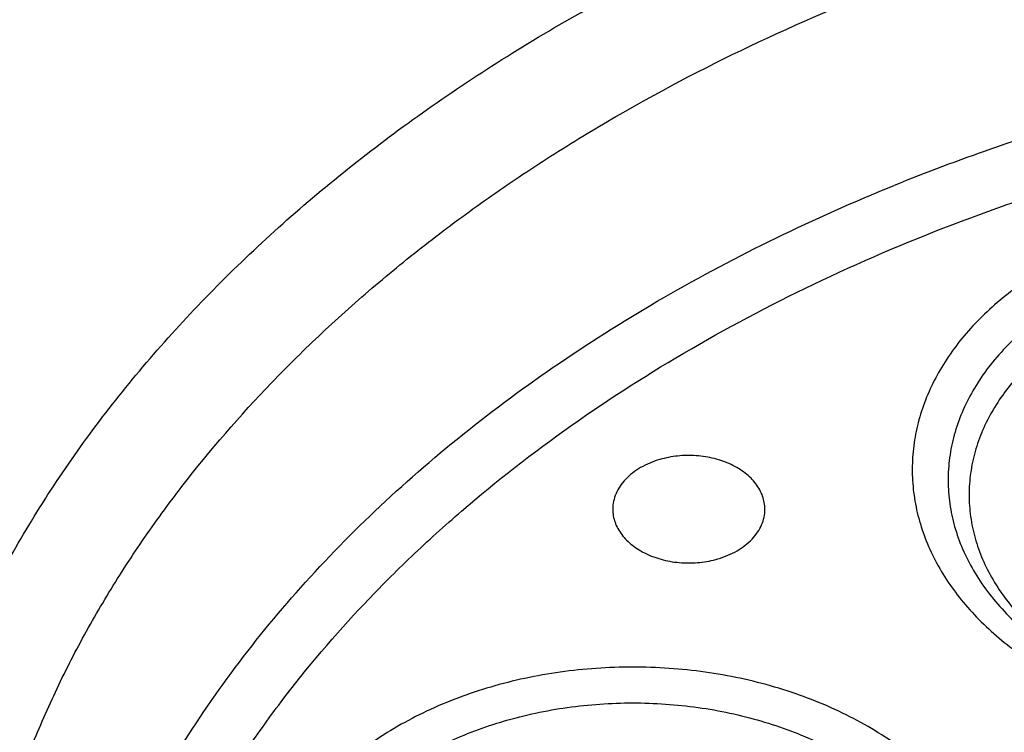
# Model space of a CAD drawing. Units: inches. Extents: x 7.7 to 14.2, y -1.6 to 20.1.
# Drawn here: x 10.3 to 10.7, y 15.1 to 15.3 of the extents above; entities that cross this region are included whole.
import ezdxf

# ---------------------------------------------------------------- set-up
doc = ezdxf.new("R2010")
doc.units = ezdxf.units.IN
doc.header["$LTSCALE"] = 1.21
doc.header["$MEASUREMENT"] = 0
doc.layers.get('0').update_dxf_attribs({"linetype": 'CONTINUOUS'})

msp = doc.modelspace()

# ---------------------------------------------------------------- linework, layer by layer
at = {"color": 9, "linetype": 'Continuous'}
msp.add_arc((10.9075370388, 14.528427388), 0.7968074156999999, 106.2651815187, 112.0722353254, dxfattribs=at)
for points, knots in [([(8.9376923427, 15.1381422546), (8.9376923427, 15.1535703078), (8.938407352, 15.1844476668), (8.9416225372, 15.2307017419), (8.9469775769, 15.2768570879), (8.9544662737, 15.322862718), (8.964080564400001, 15.3686694519), (8.975810061699999, 15.4142278773), (8.9896416629, 15.4594891473), (9.005560773400001, 15.504404467), (9.0235495727, 15.5489258956), (9.0435889381, 15.5930052767), (9.065657227, 15.6365963171), (9.0979149315, 15.6942905906), (9.1432958187, 15.764984581), (9.2051470723, 15.846663357), (9.2744068507, 15.9252882542), (9.3507727913, 16.0005228352), (9.4339162599, 16.0720507842), (9.5234799971, 16.1395699781), (9.619080395, 16.2027955127), (9.7203086382, 16.2614602829), (9.826732331799999, 16.3153162401), (9.937897169500001, 16.3641354224), (10.053328759, 16.4077109769), (10.1725345516, 16.4458581224), (10.2950059057, 16.4784149618), (10.4202202249, 16.505243224), (10.5476431705, 16.5262288991), (10.6767309364, 16.5412827617), (10.806932572, 16.5503407808), (10.9376923429, 16.5533644128), (11.0684521128, 16.5503407815), (11.1986537513, 16.5412827592), (11.3277415077, 16.5262289075), (11.4551644875, 16.5052431978), (11.5803786724, 16.4784150414), (11.7028506013, 16.4458578697), (11.8220537675, 16.407711905), (11.8996127285, 16.3784330634), (11.9376923427, 16.362887126)], [0, 0, 0, 0, 0.0124254686, 0.0248642204, 0.0373294429, 0.0498341213, 0.0623909559, 0.0750122652, 0.0877099038, 0.1004951995, 0.1133788621, 0.1263709621, 0.1394808405, 0.1527171104, 0.179594068, 0.2070603752, 0.2351559085, 0.2639075246, 0.2933294413, 0.3234238442, 0.3541816457, 0.3855833377, 0.4175998966, 0.4501937073, 0.4833194897, 0.5169252127, 0.5509529957, 0.5853399882, 0.6200192311, 0.6549204998, 0.6899711335, 0.7250968536, 0.7602225736, 0.7952732076000001, 0.8301744754000001, 0.8648537223, 0.8992406982, 0.9332685395, 0.966874108, 1, 1, 1, 1]), ([(9.9755989045, 13.903332233), (9.9217721004, 13.9253069337), (9.8427996447, 13.9612097087), (9.7415703574, 14.0151711046), (9.6690307599, 14.0579405948), (9.5995411868, 14.1031780917), (9.5119352341, 14.1660949791), (9.4302106634, 14.2339758113), (9.3553269076, 14.3065418721), (9.303441680399999, 14.3623824099), (9.255490803899999, 14.4199607001), (9.2115886847, 14.4791408196), (9.171842854600001, 14.5397806109), (9.1363504026, 14.6017347866), (9.1051985151, 14.6648544322), (9.0784640505, 14.728987527), (9.0562133227, 14.793979183), (9.038501817, 14.8596719915), (9.0253739266, 14.9259063925), (9.0168627223, 14.9925211001), (9.012989664900001, 15.059353567), (9.013764520499999, 15.1262405224), (9.0191853174, 15.1930185145), (9.0292383544, 15.259524461), (9.0438982936, 15.3255961857), (9.063128332, 15.3910729164), (9.0868803704, 15.4557957543), (9.115095244900001, 15.5196080949), (9.1477030798, 15.5823559839), (9.1846234871, 15.6438883872), (9.2257660678, 15.7040576892), (9.2710298048, 15.7627191771), (9.3203066515, 15.8197343247), (9.3917995735, 15.8940014211), (9.4703521901, 15.9637456084), (9.5549935288, 16.0286496706), (9.6223563495, 16.0754722665), (9.6928795233, 16.1198972462), (9.7663966877, 16.1618213382), (9.8427300569, 16.2011434648), (9.9216962643, 16.2377697384), (10.0031054938, 16.2716124462), (10.0867615357, 16.3025903908), (10.1724651596, 16.3306298776), (10.2896569804, 16.3641411599), (10.409595993, 16.3913222288), (10.5315501486, 16.4121616511), (10.6554409719, 16.4288331663), (10.7805612917, 16.4389865525), (10.9062156279, 16.4426208595), (11.0320211841, 16.441893531), (11.1575431793, 16.4346334287), (11.282088521, 16.420841083), (11.4049882137, 16.4028257458), (11.5261155632, 16.3784283482), (11.6447509324, 16.3476558023), (11.7600687756, 16.3131187851), (11.8446363722, 16.2824848934), (11.899785781, 16.2599702416)], [0, 0, 0, 0, 0.0335615907, 0.05000410509999999, 0.066205049, 0.0821560971, 0.09785126710000001, 0.1284518469, 0.1433660279, 0.1580237828, 0.172431525, 0.1865984766, 0.2005367144, 0.2142611749, 0.2277896098, 0.2411424793, 0.2543427811, 0.2674158099, 0.2803888461, 0.2932907764, 0.3061516561, 0.3190022251, 0.331873396, 0.3447957361, 0.3577989633, 0.3709114759, 0.3841599319, 0.3975688906, 0.411160526, 0.4249544099, 0.4389673643, 0.4532133772999999, 0.4677035732, 0.4824462299, 0.512698709, 0.5282210132999999, 0.5440020131000001, 0.5600371312, 0.5763196118, 0.5928406719, 0.6095896547999999, 0.6265541819, 0.6437203032, 0.6610726454, 0.6785945582999999, 0.7140690914, 0.7319891986, 0.7500023645, 0.7862182595999999, 0.8043835012999999, 0.822556038, 0.8588300587000001, 0.8768936773, 0.8948781223000001, 0.9305213683, 0.9481465511, 0.9656137511, 1, 1, 1, 1]), ([(9.6722182937, 14.9312532246), (9.6703022709, 14.9466799945), (9.6675925735, 14.9776562539), (9.666941577200001, 15.0242829157), (9.6697116122, 15.0708726877), (9.6758952456, 15.1172953222), (9.685474881000001, 15.163425264), (9.698423607899999, 15.2091369619), (9.7147051817, 15.2543066569), (9.7342741768, 15.2988124228), (9.7570763815, 15.3425345543), (9.7830489924, 15.3853557728), (9.8121210227, 15.4271616291), (9.8442128866, 15.4678401343), (9.879239008999999, 15.507284287), (9.9301758543, 15.5585438507), (9.9862331845, 15.6064105797), (10.0466637799, 15.6506571517), (10.1113455838, 15.6933534511), (10.1800712064, 15.732020383), (10.2521690888, 15.766571033), (10.327727963, 15.7988754831), (10.4061944601, 15.8267269943), (10.4869662089, 15.8500995173), (10.5700967482, 15.8706710618), (10.6549676955, 15.8865354479), (10.7410230539, 15.8976877515), (10.8281251199, 15.9057074384), (10.8938509232, 15.9081112662), (10.9376923427, 15.9081112662)], [0, 0, 0, 0, 0.0259922372, 0.05193648269999999, 0.07790228240000001, 0.1039587782, 0.1301734296, 0.1566108087, 0.1833315182, 0.2103912645, 0.2378401261, 0.2657220061, 0.2940742653, 0.3229275192, 0.3523055721, 0.3822254945, 0.4437057264, 0.4752892836, 0.5074199747, 0.5732490738, 0.6069241597, 0.641066406, 0.7106123324, 0.7459593848, 0.7816321843999999, 0.8537712996, 0.8901606268000001, 0.926695752, 1, 1, 1, 1]), ([(9.6739347247, 14.9174337642), (9.672021299299999, 14.9328396106), (9.669315274199999, 14.9637738564), (9.6686651568, 15.010337278), (9.6714314308, 15.05686386), (9.6776066735, 15.1032235313), (9.6871733123, 15.149290907), (9.7001044732, 15.1949406062), (9.7163639609, 15.2400490377), (9.7359064112, 15.2844944407), (9.7586776862, 15.3281572723), (9.7846150673, 15.3709204129), (9.813647664400001, 15.4126695684), (9.8456959995, 15.4532929019), (9.8806746134, 15.4926835571), (9.9315423699, 15.5438735984), (9.9875236667, 15.5916754067), (10.0478722976, 15.635861968), (10.1124663712, 15.6785003593), (10.1810987791, 15.7171148482), (10.2530988733, 15.751618638), (10.3285552653, 15.7838792744), (10.4069153369, 15.8116930114), (10.4875775338, 15.8350338349), (10.5705953219, 15.8555774788), (10.6553511577, 15.8714203485), (10.7412897984, 15.8825575266), (10.828273727, 15.8905663366), (10.8939103857, 15.8929669041), (10.9376923427, 15.8929669041)], [0, 0, 0, 0, 0.0259922375, 0.0519364832, 0.0779022829, 0.1039587788, 0.1301734302, 0.1566108092, 0.1833315185, 0.2103912647, 0.2378401261, 0.2657220058, 0.2940742648, 0.3229275185, 0.3523055712, 0.3822254934000001, 0.4437057249, 0.475289282, 0.507419973, 0.5732490720000001, 0.6069241579, 0.6410664043, 0.7106123308, 0.7459593833, 0.7816321831, 0.8537712987, 0.8901606261, 0.9266957516, 1, 1, 1, 1]), ([(10.2946884461, 14.738342332), (10.2906590711, 14.745633621), (10.2830864409, 14.7603648282), (10.2731862281, 14.7829844054), (10.2648468197, 14.8059201279), (10.2580892096, 14.8291169917), (10.25292979, 14.8525204138), (10.2493809291, 14.8760747871), (10.2474516024, 14.8997242292), (10.2471465201, 14.9234124423), (10.2484661991, 14.9470830534), (10.2514077212, 14.970679714), (10.2559636904, 14.99414633), (10.2621228172, 15.0174272729), (10.2698703976, 15.04046735), (10.2791873476, 15.0632122295), (10.290051192, 15.0856084598), (10.302435855, 15.1076031073), (10.3163121735, 15.1291456258), (10.3369237764, 15.1574263874), (10.3602720256, 15.1843667354), (10.3860152487, 15.2097962942), (10.4067860766, 15.2283458568), (10.4288003681, 15.2461600815), (10.4520075396, 15.2631985833), (10.4763532785, 15.2794216044), (10.5104993395, 15.3000619324), (10.5557409582, 15.3235646236), (10.6131873414, 15.3477422307), (10.6531092351, 15.3610371964), (10.6735051057, 15.3670110341)], [0, 0, 0, 0, 0.0293871, 0.0583867833, 0.0870461628, 0.1154172411, 0.1435563646, 0.1715235125, 0.1993813715, 0.2271944017, 0.2550278034, 0.2829464457, 0.311013796, 0.3392909463, 0.3678357234, 0.3967018261, 0.4259382497, 0.4555887784000001, 0.4856915149, 0.5162787865, 0.5789836906, 0.6111590261, 0.6438890477, 0.6771770087000001, 0.7110209931999999, 0.7454140387, 0.7803443995999999, 0.8517336726000001, 0.9250286245, 1, 1, 1, 1]), ([(11.1839413037, 14.4313535296), (11.1741731459, 14.4284868304), (11.1544416348, 14.4231045609), (11.1143293343, 14.4137434569), (11.0631331153, 14.4047062275), (11.0007163887, 14.3981764758), (10.9482030163, 14.3963523005), (10.906125562, 14.3970833586), (10.8641996955, 14.3992687415), (10.812250931, 14.4047047316), (10.751033446, 14.4155208073), (10.7012763759, 14.4280768264), (10.6626089921, 14.4401897558), (10.6252189011, 14.4534879115), (10.5890597927, 14.4687711187), (10.5544002941, 14.486019445), (10.5214491718, 14.5041882332), (10.4901807509, 14.5241662442), (10.4608938629, 14.5459002979), (10.4336065171, 14.5682480137), (10.4024107558, 14.5978862196), (10.3749880637, 14.6301133488), (10.35586965, 14.6569452958), (10.3430487169, 14.677376713), (10.3316600148, 14.6982304619), (10.3217314143, 14.7194571448), (10.3132890629, 14.7410060314), (10.3063528026, 14.7628245032), (10.3009381907, 14.7848593155), (10.2970615546, 14.8070576406), (10.2947326516, 14.8293650984), (10.2939551569, 14.8517270735), (10.2947319109, 14.8740891113), (10.2970617373, 14.8963965185), (10.3009390875, 14.9185946805), (10.3063525654, 14.9406297171), (10.3132883581, 14.9624483827), (10.3217319397, 14.9839968334), (10.3316606162, 15.0052234486), (10.343048192, 15.0260777063), (10.3558695479, 15.0465091905), (10.374988377, 15.0733394191), (10.3967421361, 15.0989058381), (10.4208007022, 15.1230398604), (10.446951078, 15.1467123768), (10.4826868956, 15.1745031494), (10.5295583948, 15.2044415729), (10.5803263555, 15.2309899766), (10.6252152018, 15.2499714147), (10.662603736, 15.2632731943), (10.6817619352, 15.2692701396), (10.6914433818, 15.2721000717)], [0, 0, 0, 0, 0.0175736067, 0.0352960403, 0.0710927519, 0.1072336671, 0.1435485498, 0.1617196908, 0.1798689815, 0.2160096378, 0.2518061294, 0.2870968905, 0.304508612, 0.3217396484, 0.355590379, 0.3721896367, 0.3885537227, 0.4205322002, 0.4361419925, 0.4514914273, 0.4813986939, 0.5102894582999999, 0.5243794432, 0.5382453734, 0.5519032046, 0.5653715399, 0.5786715847999999, 0.5918272811999999, 0.6048646585, 0.6178114423, 0.6306970346999999, 0.6435517839, 0.6564065192, 0.6692921248, 0.6822389409999999, 0.6952762701999999, 0.7084319311, 0.7217320566, 0.7352004103, 0.7488581416, 0.7627240845000001, 0.7768141945999999, 0.8057048454000001, 0.8205337631, 0.8356219979, 0.8665721825, 0.898551353, 0.9315070366, 0.965356049, 0.9825878853, 1, 1, 1, 1]), ([(10.2983077858, 14.7396386878), (10.2959760337, 14.7457869236), (10.2916620749, 14.7581605764), (10.2862484217, 14.7769787605), (10.2819301584, 14.7959396609), (10.2787152249, 14.8150105465), (10.2766088103, 14.8341592561), (10.2756150235, 14.8533533165), (10.2757350523, 14.8725601562), (10.276969303, 14.8917471716), (10.2793149712, 14.9108818654), (10.2827686482, 14.9299317068), (10.2873237304, 14.9488645946), (10.2929728297, 14.9676482399), (10.2997060628, 14.9862515904), (10.3101697083, 15.0109058274), (10.3259691673, 15.0411547197), (10.3489278359, 15.0760066043), (10.3758349728, 15.1093947588), (10.4065041558, 15.1410959881), (10.4407270055, 15.1709030042), (10.4782722095, 15.1986198685), (10.5188882652, 15.2240649425), (10.5623004901, 15.2470695918), (10.592595702, 15.2605370941), (10.6081165433, 15.2668374532)], [0, 0, 0, 0, 0.0289878152, 0.0577342898, 0.08628047189999999, 0.1146696019, 0.142946746, 0.1711582194, 0.1993511368, 0.2275728134, 0.2558702225, 0.2842894853, 0.3128752691, 0.34167043, 0.3707154254, 0.4000481107, 0.4596924564, 0.5208633368, 0.5837425882, 0.6484537515, 0.7150631387999999, 0.7835827842, 0.8539745461, 0.9261551472, 1, 1, 1, 1]), ([(10.6673131631, 15.2349109424), (10.6609397574, 15.2311779752), (10.6519107263, 15.2249205548), (10.6413163254, 15.2152346053), (10.6344101591, 15.2076081387), (10.6284855756, 15.1995736743), (10.6235899705, 15.1911925333), (10.6197645795, 15.1825304116), (10.6170422347, 15.1736559218), (10.6154470439, 15.1646406064), (10.6149934752, 15.1555582006), (10.6156857214, 15.146483623), (10.6175173924, 15.1374916441), (10.6204719587, 15.1286556117), (10.6245234298, 15.1200464968), (10.6296371725, 15.1117323179), (10.6357706167, 15.1037778976), (10.6428737875, 15.0962446086), (10.6508894944, 15.0891904159), (10.659754807, 15.0826689969), (10.6727762876, 15.0746515778), (10.6870540635, 15.0680348105), (10.7022213214, 15.06285003), (10.7182540818, 15.0585615265), (10.7390790771, 15.0551549117), (10.7602930489, 15.0543893069), (10.7772690275, 15.0553708955), (10.7898620802, 15.0569028236), (10.8022130295, 15.059216082), (10.8102873793, 15.0612816944), (10.8142554286, 15.0624467938)], [0, 0, 0, 0, 0.0635443552, 0.0939228167, 0.1233633655, 0.1519132786, 0.179653694, 0.206699566, 0.2331974809, 0.2593209262, 0.2852628737, 0.3112260879, 0.3374121732, 0.3640107844, 0.3911903432, 0.4190911531, 0.4478212142, 0.4774544986, 0.5080312931000001, 0.5395599507, 0.5720194624, 0.6394721683, 0.6743508265000001, 0.7098451887, 0.7821516623999999, 0.8553605253000001, 0.8919645420000001, 0.9283625724, 0.9644210726000001, 1, 1, 1, 1]), ([(10.7125052785, 15.2263022048), (10.7052976084, 15.2241911271), (10.6948181955, 15.220273629), (10.6818361914, 15.2134850128), (10.6729564094, 15.2078121048), (10.6661861744, 15.2025476006), (10.661232176, 15.1980627201), (10.6566739268, 15.1934905361), (10.6515662066, 15.1874878565), (10.6464181042, 15.1798225408), (10.6423552379, 15.1718283505), (10.6394207663, 15.1635825032), (10.6376466603, 15.1551658442), (10.6370529912, 15.1466627914), (10.6376466167, 15.1381597321), (10.6394207343, 15.1297430686), (10.6423552405, 15.1214972266), (10.6464181404, 15.1135030483), (10.6515662608, 15.1058377471), (10.6566739577, 15.0998350574), (10.6612321959, 15.0952628683), (10.6661861451, 15.0907779599), (10.6729565536, 15.0855134211), (10.6818356353, 15.0798407607), (10.6914541921, 15.0748112999), (10.7017196931, 15.0704726319), (10.7125339711, 15.0668654837), (10.7237946086, 15.0640237524), (10.7393128791, 15.0612819936), (10.7551972354, 15.0601862876), (10.7710966293, 15.0607375394), (10.7867678889, 15.0623768189), (10.7983267144, 15.0648319825), (10.8058088834, 15.067023428)], [0, 0, 0, 0, 0.0684569706, 0.1014222615, 0.1334111047, 0.164370953, 0.1794638596, 0.1942975502, 0.2231972169, 0.2511498926, 0.2782712343, 0.3047210863, 0.3306983195, 0.3564312739, 0.3821642319, 0.4081414805, 0.4345913561, 0.4617127161, 0.4896653932, 0.5185650311, 0.5333987081, 0.5484915749, 0.5794515158, 0.6114400747, 0.6444063012, 0.6782676576000001, 0.7129148562000001, 0.7482166109999999, 0.7840242674, 0.8564583473, 0.8927849368, 0.9289359737999999, 1, 1, 1, 1]), ([(10.8384819218, 13.8318197692), (10.7800282249, 13.8341553001), (10.6925769237, 13.8407492206), (10.5769719989, 13.8557501599), (10.4631541929, 13.8747227482), (10.3512160444, 13.8997284149), (10.2418654827, 13.9307563145), (10.1619223152, 13.9567937999), (10.0839205005, 13.9856259987), (10.0080532469, 14.0171816022), (9.9345107197, 14.051381897), (9.863476778099999, 14.0881417311), (9.7951288977, 14.1273698727), (9.7296389572, 14.1689679281), (9.6671675816, 14.2128353889), (9.5888120863, 14.2736557186), (9.5162796291, 14.3390521308), (9.4505138136, 14.4087081637), (9.4053342608, 14.4621728431), (9.3639922871, 14.5171745643), (9.326590627, 14.5735782622), (9.2932249689, 14.6312428279), (9.2639804653, 14.6900243278), (9.2389323173, 14.7497755153), (9.2181451943, 14.8103463087), (9.2016730357, 14.871584064), (9.1895588289, 14.9333341065), (9.181834294, 14.9954396822), (9.1785199107, 15.0577441667), (9.1796239183, 15.1200851746), (9.1832984618, 15.161501602), (9.1858607558, 15.1821317313)], [0, 0, 0, 0, 0.07359548469999999, 0.1102065826, 0.1466305854, 0.2187326504, 0.2543418184, 0.2896013122, 0.3244758731, 0.3589329807, 0.3929431797, 0.4264804032, 0.4595223057, 0.4920506037, 0.5240514061, 0.5555155403, 0.616802403, 0.6466533447, 0.6759841736, 0.7048135984999999, 0.733166471, 0.7610738043999999, 0.7885726837, 0.8157060448000001, 0.842522313, 0.8690748770000001, 0.8954214026, 0.9216229987000001, 0.9477432512999999, 0.9738471575, 1, 1, 1, 1]), ([(10.4991395565, 13.8748932477), (10.4497258195, 13.8838946746), (10.3521495955, 13.9048893723), (10.2093801646, 13.9455469182), (10.0721596027, 13.9948754779), (9.941541878099999, 14.0525012759), (9.8185211546, 14.1179913671), (9.7040372992, 14.1908529228), (9.5989646007, 14.2705426696), (9.5041153491, 14.3564568672), (9.4336581559, 14.4333051795), (9.3832678181, 14.4972389297), (9.3487380238, 14.5459521756), (9.3172577741, 14.5956918878), (9.2888871207, 14.6463639257), (9.2636816617, 14.6978709366), (9.241690804, 14.7501142094), (9.2229577105, 14.8029932324), (9.207519203099999, 14.8564060989), (9.1954058613, 14.9102496886), (9.1866418979, 14.9644199232), (9.1812445842, 15.0188116181), (9.1792247173, 15.0733199875), (9.1805860636, 15.1278365588), (9.1837422047, 15.1640684023), (9.1858763259, 15.182129316)], [0, 0, 0, 0, 0.0739814248, 0.1468927892, 0.218498381, 0.2885906057, 0.3569960917, 0.4235820815, 0.4882627458, 0.5510055792, 0.6118371076, 0.6415711552000001, 0.6708669262, 0.6997462161, 0.7282350559999999, 0.7563636049, 0.7841659987, 0.8116801441, 0.8389473983, 0.8660121589, 0.8929213914, 0.9197240883, 0.9464706478, 0.9732122145000001, 1, 1, 1, 1]), ([(10.639689274, 14.9390098787), (10.6414687556, 14.9420401957), (10.6446192732, 14.9482496262), (10.6480853217, 14.9579865996), (10.6501809881, 14.9679275848), (10.6508818851, 14.9779701017), (10.6501808992, 14.988012798), (10.648085574, 14.9979533972), (10.6446198201, 15.0076922705), (10.6398213256, 15.0171339056), (10.6337410941, 15.026187119), (10.6277085798, 15.0332766747), (10.6223250086, 15.0386767196), (10.616474079, 15.0439736766), (10.6084778228, 15.0501914356), (10.5979910477, 15.0568912389), (10.5866310865, 15.0628313048), (10.5745062847, 15.0679557558), (10.5573371433, 15.0736824752), (10.5392804718, 15.0775168453), (10.5207716773, 15.0794534607), (10.5066694789, 15.0799422418), (10.4925684872, 15.0794535388), (10.4786020233, 15.0779921802), (10.4649038536, 15.0755719021), (10.4516054037, 15.0722159511), (10.438831537, 15.0679549842), (10.4228992223, 15.0612216124), (10.4082297448, 15.0528101576), (10.3953481646, 15.04279392), (10.3868988905, 15.0347668466), (10.3796004336, 15.02618769), (10.3754776072, 15.0200579829), (10.3736503359, 15.0169308796)], [0, 0, 0, 0, 0.0271200309, 0.05356947889999999, 0.0795457182, 0.1052782749, 0.1310106119, 0.1569872862, 0.1834364954, 0.2105571912, 0.2385092232, 0.2674082266, 0.2822415724, 0.2973341085, 0.3282933326, 0.3602811428, 0.393246617, 0.4271072204, 0.4617536504, 0.5328147210999999, 0.5689658823, 0.6052913303999999, 0.6416167897999999, 0.6777679776000001, 0.7135748233, 0.7488757597, 0.7835221275, 0.8173826532999999, 0.8822745348000001, 0.9132340342, 0.9431493509000001, 0.9720490584999999, 1, 1, 1, 1]), ([(10.3865095082, 15.0090871935), (10.3881632168, 15.0119102507), (10.3918834825, 15.017449758), (10.3984775736, 15.0251991753), (10.4061100565, 15.0324500821), (10.4177463001, 15.0414982316), (10.4309973979, 15.0490962872), (10.4453902061, 15.0551789964), (10.4609011446, 15.0603528485), (10.4772111714, 15.0638161762), (10.4939316993, 15.0655656318), (10.5108943277, 15.0661535492), (10.5278412115, 15.0649846181), (10.5443974252, 15.062059481), (10.5564112594, 15.05902771), (10.5679488586, 15.055179305), (10.5789010002, 15.0505504032), (10.5891627754, 15.0451846016), (10.598636089, 15.0391321934), (10.6072300444, 15.0324497276), (10.6148617137, 15.0251994728), (10.6214566531, 15.0174489662), (10.6269493896, 15.0092706824), (10.631283952, 15.0007418655), (10.6344147067, 14.9919444584), (10.6363074152, 14.9829648502), (10.6369407901, 14.9738930295), (10.6363074015, 14.964821364), (10.6344146599, 14.9558413868), (10.6312843045, 14.9470450091), (10.6284346259, 14.9414380155), (10.6268301017, 14.9386989213)], [0, 0, 0, 0, 0.0279528832, 0.0568544163, 0.08677153859999999, 0.1177325496, 0.1826277812, 0.2164901308, 0.2511383688, 0.3222031687, 0.3583562135, 0.3946835419, 0.4671198008, 0.5029285068, 0.5382313212, 0.572879559, 0.6067419122, 0.6397090811, 0.6716985374, 0.7026593622, 0.7325769879, 0.7614775154000001, 0.7894310451000001, 0.8165532042, 0.8430038353, 0.8689818375, 0.8947154815999999, 0.9204493589, 0.9464268512999999, 0.9728784877, 1, 1, 1, 1])]:
    msp.add_open_spline(points, degree=3, knots=knots, dxfattribs=at)
at = {"color": 7, "linetype": 'Continuous'}
for points, knots in [([(9.061178352999999, 15.1496156314), (9.0622266376, 15.1637403913), (9.0649638625, 15.1919842632), (9.070973026699999, 15.2341898998), (9.0788843738, 15.2762385076), (9.0886889941, 15.3180860702), (9.1003772913, 15.3596899942), (9.1139367365, 15.4010078255), (9.1293536035, 15.4419973419), (9.1466118552, 15.4826167726), (9.1656936959, 15.5228247994), (9.1865795646, 15.5625802399), (9.209248121, 15.6018433658), (9.241985830399999, 15.6537490223), (9.2873370142, 15.7172125484), (9.3377606865, 15.7778246293), (9.3812660039, 15.8248756127), (9.4273854554, 15.8714401264), (9.4889694443, 15.9276239632), (9.5683332921, 15.9912024459), (9.6532565364, 16.0510673171), (9.7433914767, 16.1069758866), (9.8383725205, 16.1587040328), (9.9378139069, 16.2060434499), (10.0413121555, 16.2488035339), (10.1484473714, 16.2868119021), (10.2587849338, 16.3199152176), (10.3718772415, 16.3479798338), (10.4872654739, 16.3708923685), (10.6044814804, 16.3885602161), (10.7230496416, 16.4009119289), (10.8424888335, 16.4078975489), (10.962314359, 16.4094888254), (11.0820399933, 16.4056793174), (11.2011797423, 16.3964844765), (11.319250692, 16.3819413431), (11.4357717008, 16.3621093291), (11.5502775377, 16.3370663571), (11.6986368773, 16.2971354761), (11.8070174435, 16.2593555029), (11.8772404983, 16.2306870608)], [0, 0, 0, 0, 0.0123878312, 0.0248086324, 0.0372745482, 0.0497973954, 0.0623886131, 0.075059167, 0.08781951240000001, 0.1006795157, 0.1136484167, 0.1267347876, 0.1399464944, 0.1532906989, 0.1803966688, 0.2080999574, 0.2221876025, 0.2364348756, 0.2654113668, 0.2950405707, 0.3253187089, 0.3562320289, 0.3877575756, 0.4198640249, 0.4525125259, 0.4856575104999999, 0.519247537, 0.5532260596, 0.5875322507, 0.6221017283, 0.6568673501, 0.691759922, 0.72670895, 0.7616433706, 0.796492257, 0.8311855712999999, 0.8656548706, 0.8998340372, 0.9336601405, 1, 1, 1, 1]), ([(12.7998970078, 15.0858049467), (12.799897023, 15.1073549922), (12.7983967898, 15.1505217519), (12.7916542643, 15.2150758834), (12.7804356175, 15.2793175257), (12.7647690671, 15.3430860121), (12.7446939575, 15.4062274224), (12.7202604622, 15.4685883852), (12.6915293107, 15.5300182395), (12.6585715184, 15.5903688756), (12.6214681344, 15.6494951806), (12.5803100242, 15.7072552237), (12.5351975014, 15.7635107728), (12.4862407818, 15.8181268183), (12.433556586, 15.8709744305), (12.3578843876, 15.939479635), (12.2758073968, 16.0033019772), (12.1882420054, 16.0622055466), (12.1190037889, 16.10440564), (12.0469275815, 16.1441499285), (11.9721835465, 16.1813457133), (11.8949521681, 16.2159033085), (11.8154193928, 16.2477399913), (11.7337746912, 16.2767800651), (11.6218755792, 16.3118305463), (11.507074539, 16.3408019878), (11.3900889909, 16.3636797148), (11.270949728, 16.3825856128), (11.120072572, 16.3983726458), (10.937692341, 16.4046925418), (10.7553121101, 16.3983726457), (10.6044349538, 16.3825856123), (10.4852956915, 16.3636797144), (10.3683101436, 16.3408019871), (10.2535091041, 16.3118305458), (10.1416099921, 16.2767800643), (10.0599652909, 16.2477399907), (9.9804325159, 16.2159033079), (9.9032011376, 16.1813457127), (9.8284571029, 16.1441499279), (9.756380895700001, 16.1044056395), (9.6871426795, 16.0622055462), (9.5995772884, 16.0033019771), (9.5175002977, 15.9394796349), (9.4418280995, 15.8709744305), (9.3891439036, 15.8181268183), (9.3401871842, 15.7635107728), (9.2950746613, 15.7072552238), (9.2539165512, 15.6494951807), (9.2168131671, 15.5903688757), (9.1838553748, 15.5300182396), (9.1551242233, 15.4685883852), (9.130690728, 15.4062274223), (9.1106156183, 15.3430860119), (9.0949490679, 15.2793175255), (9.0837304212, 15.2150758832), (9.0769878957, 15.1505217518), (9.0754876625, 15.1073549922), (9.0754876777, 15.0858049467)], [0, 0, 0, 0, 0.0128539694, 0.0257387922, 0.0386848113, 0.0517213511, 0.0648762733, 0.0781755744, 0.0916430444, 0.1053000115, 0.1191651491, 0.1332543362, 0.147580607, 0.1621541321, 0.1769822505, 0.1920695459, 0.2230179423, 0.2388842219, 0.2550025998, 0.2713656259, 0.2879638801, 0.3047861198, 0.321819418, 0.3390493371, 0.3564600598, 0.3917486799, 0.4095953596, 0.4275487225, 0.4636872512, 0.5000000003, 0.5363127496, 0.5724512782, 0.5904046411, 0.6082513205, 0.6435399408, 0.6609506632, 0.6781805823999999, 0.6952138806, 0.7120361201000001, 0.7286343745, 0.7449974004000001, 0.7611157782, 0.7769820578, 0.8079304541, 0.8230177495000001, 0.8378458679, 0.852419393, 0.8667456638, 0.8808348508, 0.8946999885, 0.9083569556000001, 0.9218244256, 0.9351237267, 0.948278649, 0.9613151887000001, 0.9742612078, 0.9871460307, 1, 1, 1, 1]), ([(10.8400685692, 13.8199151492), (10.7817893693, 13.8221936317), (10.6945929282, 13.8286664199), (10.5793034129, 13.8434336918), (10.4657593548, 13.8621303206), (10.3540524566, 13.8867935467), (10.2448755821, 13.9174130296), (10.1650187111, 13.9431187929), (10.0870622863, 13.9715928274), (10.0111960957, 14.0027659149), (9.9376070431, 14.0365616242), (9.8664759559, 14.0728972605), (9.797977489800001, 14.1116841555), (9.7322809196, 14.1528266743), (9.669544630399999, 14.1962270647), (9.5907508753, 14.2564255346), (9.517665622, 14.3211762473), (9.451210852200001, 14.3901791839), (9.405449557799999, 14.443166663), (9.363459443, 14.4976992355), (9.3253430178, 14.5536452992), (9.291196019600001, 14.6108673412), (9.2611040181, 14.66922506), (9.2351428812, 14.7285748386), (9.2133783406, 14.7887702645), (9.1958658232, 14.8496624035), (9.1826501691, 14.9111001558), (9.1737653912, 14.9729306516), (9.1692344745, 15.034999699), (9.1690690996, 15.0971522747), (9.173269662000001, 15.1592330753), (9.1818252839, 15.2210870508), (9.194713887899999, 15.2825599316), (9.2119023487, 15.3434987228), (9.2333466815, 15.4037521537), (9.258992191599999, 15.4631711245), (9.2887738498, 15.5216090303), (9.3226165646, 15.5789220892), (9.3604353914, 15.6349695806), (9.4021360073, 15.6896142818), (9.447614119299999, 15.7427220579), (9.4967587858, 15.7941647943), (9.5676076278, 15.8609301951), (9.644797315, 15.9232322492), (9.727421507999999, 15.9808209309), (9.7929017739, 16.0221398617), (9.861193228200001, 16.0611080319), (9.932131096200001, 16.0976326559), (10.0055402511, 16.1316237555), (10.0812400472, 16.1629981721), (10.159046189, 16.1916796098), (10.2658255992, 16.2263946533), (10.3755200065, 16.2552289329), (10.4874226196, 16.2781667008), (10.6015119011, 16.2972732172), (10.7170768695, 16.3102814997), (10.8334535864, 16.3171898636), (10.9503394083, 16.3200143615), (11.0381015218, 16.3175200243), (11.0964434084, 16.3138015229)], [0, 0, 0, 0, 0.0361709461, 0.0541667204, 0.0720724205, 0.1075242249, 0.1250369293, 0.1423807826, 0.1595386454, 0.1764946739, 0.1932344762, 0.2097452648, 0.2260160169, 0.2420376348, 0.2578031007, 0.2733076332, 0.3035171918, 0.3182348337, 0.3326976938, 0.3469142414, 0.3608958798, 0.3746569643, 0.388214772, 0.4015894139, 0.4148036762, 0.4278827873, 0.4408541119, 0.453746773, 0.4665912084, 0.4794186761, 0.4922607249, 0.5051486534, 0.5181129797999999, 0.5311829442, 0.5443860596, 0.5577477262, 0.5712909218, 0.5850359658, 0.5990003563, 0.6131986748, 0.6276425484, 0.6423406639, 0.6572988282, 0.687995482, 0.7037413229, 0.7197437608, 0.7359959384, 0.7524889073000001, 0.7692117865000001, 0.7861519201, 0.8032950337, 0.820625387, 0.8557723137000001, 0.8735575964, 0.8914555536, 0.9274999823000001, 0.9456089218000001, 0.9637443715999999, 1, 1, 1, 1]), ([(9.185861214800001, 15.1821356988), (9.1882349972, 15.2012468533), (9.194250855, 15.2394430855), (9.2069944476, 15.2962382314), (9.2234537334, 15.352561511), (9.243593409299999, 15.4082893128), (9.2673708245, 15.4633032538), (9.2947354314, 15.5174851905), (9.3256289704, 15.5707189291), (9.3599854866, 15.6228900643), (9.397731718500001, 15.6738864677), (9.4387865545, 15.7235979424), (9.4830637411, 15.7719187192), (9.5467810933, 15.8348588406), (9.6161330882, 15.894042071), (9.690380186, 15.949243029), (9.769394363, 16.0027880331), (9.8529859045, 16.0519345223), (9.940480641499999, 16.0965855055), (10.0319933664, 16.1388729747), (10.1513124307, 16.1859092116), (10.3003611858, 16.2324800781), (10.4548628138, 16.2691219761), (10.6134933161, 16.2955200313), (10.7748888695, 16.3114497658), (10.8833539762, 16.3149974679), (10.9376865336, 16.3149975946)], [0, 0, 0, 0, 0.0255136343, 0.0511849095, 0.0770647876, 0.1032011954, 0.1296384563, 0.1564168286, 0.183572123, 0.2111354676, 0.2391331727, 0.2675866728, 0.2965125471, 0.3259226019, 0.3862030409, 0.4170909452, 0.4484657058, 0.5126208352, 0.5453854576, 0.5785786808, 0.6461474736, 0.7151313834999999, 0.7852877073000001, 0.8563466875, 0.928018483, 1, 1, 1, 1]), ([(9.8030137706, 14.5937561055), (9.790141908099999, 14.6107960247), (9.7658947183, 14.6454826582), (9.7339940735, 14.6996491007), (9.7070863642, 14.7551754083), (9.6852906826, 14.8118275686), (9.6687017219, 14.8693700138), (9.6573930612, 14.9275607047), (9.6514151577, 14.9861537793), (9.6507948947, 15.0449005742), (9.6555350642, 15.1035513751), (9.665614339400001, 15.1618571343), (9.6809876248, 15.2195711598), (9.7015867412, 15.2764505927), (9.7273213044, 15.3322576095), (9.7580796666, 15.3867603514), (9.7937298199, 15.4397336444), (9.834120219199999, 15.4909595969), (9.8790805268, 15.5402281533), (9.9284223119, 15.5873376563), (9.9819397446, 15.6320954432), (10.0394103229, 15.6743184783), (10.1005956589, 15.7138340115), (10.1652423395, 15.7504802437), (10.2330828689, 15.7841069847), (10.3038366825, 15.8145762841), (10.3772112735, 15.8417630286), (10.4529032401, 15.8655554781), (10.5305999553, 15.8858557983), (10.6099791505, 15.9025803476), (10.6907166396, 15.9156605929), (10.7998864017, 15.9281882814), (10.8825426528, 15.9319420865), (10.9376923427, 15.9319420862)], [0, 0, 0, 0, 0.0291238807, 0.05765151070000001, 0.0856443195, 0.113176419, 0.1403335023, 0.1672111754, 0.1939127331, 0.2205464561, 0.2472225752, 0.2740501005, 0.3011337352, 0.3285710809, 0.3564502926, 0.3848482793, 0.4138294734, 0.4434451387, 0.4737331471, 0.504718135, 0.5364119482, 0.5688142935, 0.6019135271, 0.6356875256, 0.6701046024, 0.7051244390000001, 0.7406990165, 0.7767735348, 0.8132873140000001, 0.8501746802, 0.8873658224, 0.9247876615, 1, 1, 1, 1]), ([(10.9376923427, 14.0984306199), (10.8964293144, 14.0984306199), (10.8140727152, 14.1012842334), (10.6916441372, 14.1140949005), (10.5715608664, 14.135311406), (10.454982563, 14.1647309792), (10.3611497304, 14.1960290577), (10.2888798031, 14.2249584547), (10.2195700545, 14.2559713191), (10.1531221481, 14.290716576), (10.0900958965, 14.329130342), (10.0452062939, 14.3593270236), (10.0024639215, 14.3910457265), (9.961970551, 14.4242114811), (9.923824118999999, 14.4587447821), (9.8881166196, 14.4945631528), (9.8549344575, 14.5315809974), (9.824358156699999, 14.5697098837), (9.7964620342, 14.6088585557), (9.771314074600001, 14.6489331965), (9.7489758621, 14.6898376528), (9.729502427, 14.7314736022), (9.7129419426, 14.7737406764), (9.6993354622, 14.8165366628), (9.6887169547, 14.8597578148), (9.681113116, 14.9032990726), (9.6765431884, 14.9470543331), (9.6750186026, 14.9909167623), (9.6765431884, 15.0347791915), (9.681113116, 15.078534452), (9.6887169547, 15.1220757098), (9.6993354622, 15.1652968618), (9.7129419426, 15.2080928482), (9.729502427, 15.2503599225), (9.7489758621, 15.2919958719), (9.771314074600001, 15.3329003282), (9.7964620342, 15.3729749689), (9.824358156699999, 15.412123641), (9.8549344575, 15.4502525272), (9.8881166196, 15.4872703719), (9.923824118999999, 15.5230887425), (9.961970551, 15.5576220436), (10.0024639215, 15.5907877982), (10.0452062939, 15.622506501), (10.0900958965, 15.6527031827), (10.1531221481, 15.6911169486), (10.2195700545, 15.7258622055), (10.2888798031, 15.75687507), (10.3611497304, 15.785804467), (10.454982563, 15.8171025454), (10.5715608664, 15.8465221187), (10.6916441372, 15.8677386242), (10.8140727152, 15.8805492913), (10.8964293144, 15.8834029047), (10.9376923427, 15.8834029047)], [0, 0, 0, 0, 0.0363136795, 0.0724528084, 0.1082478693, 0.143537239, 0.1781722867, 0.1952059425, 0.2120285359, 0.2449831762, 0.2611018902, 0.2769685038, 0.2925776944, 0.3079264094, 0.3230140224, 0.3378424552000001, 0.3524162889, 0.3667428597, 0.3808323401, 0.3946977682, 0.4083550276, 0.4218227829, 0.4351223608, 0.4482775588, 0.4613143733, 0.4742606648, 0.4871457603, 0.5, 0.5128542397, 0.5257393352, 0.5386856267, 0.5517224412, 0.5648776392, 0.5781772171, 0.5916449724, 0.6053022318, 0.6191676599, 0.6332571403, 0.6475837111, 0.6621575448, 0.6769859776, 0.6920735906000001, 0.7074223056000001, 0.7230314962000001, 0.7388981098, 0.7550168237999999, 0.7879714641, 0.8047940575, 0.8218277132999999, 0.856462761, 0.8917521306999999, 0.9275471916, 0.9636863204999999, 1, 1, 1, 1]), ([(10.9376923427, 14.150483677), (10.9185002895, 14.150483677), (10.8897150325, 14.1509708556), (10.8513867846, 14.1526254373), (10.8226987987, 14.154371991), (10.7940809336, 14.1566182701), (10.7560762145, 14.160269474), (10.7088464928, 14.1660588943), (10.6526690843, 14.1749740323), (10.5971770895, 14.1858262787), (10.5425026714, 14.1985898321), (10.4712280606, 14.2180183207), (10.4017676251, 14.2411869382), (10.334590472, 14.2680777844), (10.2701636179, 14.2969057767), (10.2083973804, 14.3292031442), (10.149811538, 14.3649104783), (10.1080845858, 14.3929796845), (10.0683536425, 14.4224637558), (10.0307131994, 14.4532928621), (9.995254301000001, 14.4853931303), (9.9620625184, 14.518687946), (9.9312182513, 14.553097806), (9.902796194, 14.5885403766), (9.876865413700001, 14.6249308437), (9.853489188400001, 14.6621820561), (9.8327248812, 14.7002046841), (9.814623471900001, 14.7389072341), (9.7992296716, 14.7781964064), (9.7865817623, 14.81797724), (9.7767114581, 14.8581533199), (9.769643410499999, 14.8986269351), (9.7653953732, 14.9392994601), (9.7639781247, 14.9800716165), (9.7653953733, 15.0208437727), (9.769643411, 15.0615162974), (9.7767114585, 15.1019899126), (9.786581763, 15.1421659923), (9.799229672300001, 15.1819468257), (9.8146234729, 15.221235998), (9.832724882, 15.2599385479), (9.853489189500001, 15.2979611757), (9.876865414800001, 15.3352123878), (9.9027961949, 15.3716028548), (9.9312182522, 15.407045425), (9.9620625191, 15.4414552848), (9.9952543017, 15.4747501004), (10.0307131999, 15.5068503684), (10.0683536429, 15.5376794744), (10.108084586, 15.5671635457), (10.149811538, 15.5952327518), (10.2083973802, 15.6309400857), (10.2701636175, 15.6632374531), (10.3345904713, 15.6920654453), (10.4017676242, 15.7189562916), (10.4712280596, 15.742124909), (10.5425026703, 15.7615533977), (10.5971770884, 15.7743169511), (10.6526690833, 15.7851691976), (10.7088464919, 15.7940843355), (10.7560762136, 15.7998737559), (10.7940809327, 15.80352496), (10.8226987981, 15.8057712391), (10.8513867843, 15.8075177926), (10.8897150324, 15.8091723742), (10.9185002895, 15.8096595531), (10.9376923427, 15.8096595531)], [0, 0, 0, 0, 0.0181693155, 0.0272480833, 0.0363182385, 0.045377309, 0.05442282349999999, 0.072461867, 0.09041474320000001, 0.1082609235, 0.1259805503, 0.1435545527, 0.1781879145, 0.1952207445, 0.2120425235, 0.244995555, 0.2611134912, 0.2769793342, 0.2925877596, 0.3079357296, 0.3230226142, 0.3378503266, 0.3524234491, 0.3667493217, 0.3808381206, 0.39470288, 0.4083594738, 0.4218265711, 0.4351255061, 0.448280071, 0.4613162495000001, 0.4742619111, 0.4871463836, 0.5000000006, 0.5128536171, 0.5257380896, 0.5386837514, 0.5517199298, 0.5648744945, 0.5781734297, 0.591640527, 0.6052971205, 0.61916188, 0.6332506789, 0.6475765513, 0.6621496737, 0.6769773862, 0.6920642707, 0.7074122404000001, 0.7230206658, 0.7388865088, 0.7550044449, 0.7879574762999999, 0.8047792553, 0.8218120851, 0.856445447, 0.8740194493000001, 0.8917390761, 0.9095852566, 0.9275381328, 0.9455771762, 0.9546226906999999, 0.9636817612999999, 0.9727519165999999, 0.9818306845, 1, 1, 1, 1]), ([(12.0991096118, 14.980071615), (12.0991096468, 14.9968738879), (12.097645163, 15.0305594864), (12.0910682787, 15.0808475957), (12.080136333, 15.1307523688), (12.0648932738, 15.1800780162), (12.0453998036, 15.2286382945), (12.0217328059, 15.2762491998), (11.9939847857, 15.3227316654), (11.9622629073, 15.3679118389), (11.9266899624, 15.4116201612), (11.8941240078, 15.4464947649), (11.8663185753, 15.4735119015), (11.8370404952, 15.5001993984), (11.7982811459, 15.5323261999), (11.7487899514, 15.5685881773), (11.6962536153, 15.6026338586), (11.6408708044, 15.6343355222), (11.5828491707, 15.6635754659), (11.522406581, 15.6902446652), (11.4597698226, 15.7142437025), (11.3951739159, 15.7354830145), (11.3288612162, 15.7538832901), (11.2610805424, 15.7693757736), (11.1920862216, 15.78190256), (11.1221371672, 15.791416799), (11.0514958839, 15.7978829086), (10.9804274696, 15.801276685), (10.9091987194, 15.8015854539), (10.8380767093, 15.7988079836), (10.7673293229, 15.7929549212), (10.697218473, 15.7840473098), (10.6053682935, 15.7682173903), (10.5375804428, 15.7517918878), (10.4932371752, 15.7388040454)], [0, 0, 0, 0, 0.0249700797, 0.050033611, 0.0752816234, 0.1008004232, 0.1266696225, 0.1529605016, 0.1797347812, 0.2070438702, 0.2349283887, 0.2634181377, 0.2778982373, 0.2925359393, 0.322283211, 0.352662717, 0.3836643368, 0.4152694743999999, 0.4474517552, 0.4801777229, 0.513407601, 0.5470959619, 0.5811924419, 0.6156424517, 0.6503877845, 0.6853673548999999, 0.7205177758, 0.7557740362, 0.7910701287999999, 0.8263396635, 0.8615164731, 0.8965354014, 0.9313324118, 1, 1, 1, 1]), ([(12.0991096118, 14.9752804281), (12.0991096468, 14.992082701), (12.097645163, 15.0257682995), (12.0910682787, 15.0760564088), (12.080136333, 15.1259611819), (12.0648932738, 15.1752868293), (12.0453998036, 15.2238471076), (12.0217328059, 15.2714580129), (11.9939847857, 15.3179404785), (11.9622629073, 15.363120652), (11.9266899624, 15.4068289744), (11.8941240078, 15.441703578), (11.8663185752, 15.4687207146), (11.8370404952, 15.4954082115), (11.7982811459, 15.5275350131), (11.7487899514, 15.5637969905), (11.6962536153, 15.5978426717), (11.6408708043, 15.6295443354), (11.5828491707, 15.6587842791), (11.522406581, 15.6854534783), (11.4597698225, 15.7094525157), (11.3951739159, 15.7306918276), (11.3288612161, 15.7490921032), (11.2610805423, 15.7645845868), (11.1920862214, 15.777111373), (11.1221371679, 15.7866256127), (11.0514958812, 15.7930917198), (10.9804274793, 15.7964855042), (10.9091986828, 15.796794248), (10.8380768452, 15.7940168539), (10.7673288158, 15.788163566), (10.6972203641, 15.7792566117), (10.6280137896, 15.7673288193), (10.55997168, 15.7524246108), (10.5153037657, 15.7404792249), (10.4932371752, 15.7340160702)], [0, 0, 0, 0, 0.0249696399, 0.0500327297, 0.0752802974, 0.1007986477, 0.1266673913, 0.1529578073, 0.1797316153, 0.2070402232, 0.2349242505, 0.2634134978, 0.2778933423, 0.2925307865, 0.3222775342, 0.352656505, 0.3836575789, 0.4152621598, 0.4474438737, 0.4801692649, 0.5133985576, 0.5470863252, 0.5811822046, 0.6156316076, 0.6503763283, 0.6853552826, 0.7205050843999999, 0.7557607237999999, 0.7910561946, 0.8263251079, 0.8615012991, 0.8965196056, 0.9313160195, 0.9658294722, 1, 1, 1, 1]), ([(10.4932371752, 15.7388040454), (10.4670996389, 15.7311485383), (10.4156613371, 15.7145136681), (10.3407522291, 15.6854043904), (10.2690615937, 15.6524776439), (10.2009794607, 15.6159101363), (10.1368721333, 15.575896454), (10.0770885071, 15.5326517876), (10.0308404909, 15.4938606963), (9.9963636839, 15.4614238308), (9.964018963, 15.428539291), (9.9267810922, 15.3858984498), (9.8936570718, 15.3408544524), (9.8700739035, 15.3038697848), (9.8539376451, 15.2758552083), (9.8392707452, 15.2474382833), (9.8260926341, 15.2186571883), (9.8144217268, 15.1895509838), (9.8042740751, 15.1601591674), (9.795663536000001, 15.13052175), (9.7886023815, 15.1006789454), (9.7830999049, 15.0706716112), (9.7791643675, 15.040540272), (9.7768005743, 15.0103272207), (9.7762750946, 14.99015096), (9.7762750736, 14.980071615)], [0, 0, 0, 0, 0.07307340799999999, 0.1449545109, 0.2155045825, 0.2846045376, 0.3521611152, 0.4181088038, 0.4824133945, 0.5139539106000001, 0.5450867547, 0.6061423888, 0.6656683143, 0.6948997117, 0.7237958554999999, 0.7523775937, 0.7806682470999999, 0.8086934343000001, 0.8364809731, 0.864060727, 0.8914643429000001, 0.9187250751999999, 0.9458774388, 0.9729570033, 1, 1, 1, 1]), ([(10.4932371752, 15.7340160702), (10.4670993008, 15.7263604641), (10.4156622104, 15.7097208599), (10.3407519996, 15.6806137896), (10.26906168, 15.6476862654), (10.200979431, 15.611119009), (10.1368721429, 15.5711052495), (10.0770885042, 15.527860606), (10.0308404915, 15.4890695088), (9.9963636838, 15.4566326441), (9.9640189631, 15.4237481041), (9.9267810922, 15.381107263), (9.8936570718, 15.3360632656), (9.8700739035, 15.2990785979), (9.8539376451, 15.2710640215), (9.8392707453, 15.2426470965), (9.8260926341, 15.2138660014), (9.814421726900001, 15.184759797), (9.8042740751, 15.1553679806), (9.7956635361, 15.1257305631), (9.7886023815, 15.0958877586), (9.7830999049, 15.0658804243), (9.7791643675, 15.0357490851), (9.7768005743, 15.0055360338), (9.7762750946, 14.9853597731), (9.7762750736, 14.9752804281)], [0, 0, 0, 0, 0.073074289, 0.1449552271, 0.2155052838, 0.2846051617, 0.3521616849, 0.4181093143, 0.4824138489, 0.5139543373, 0.545087154, 0.6061427346, 0.6656686078, 0.6948999795, 0.723796098, 0.7523778111, 0.7806684396, 0.8086936022, 0.8364811166, 0.8640608462999999, 0.8914644381999999, 0.9187251465999999, 0.9458774862999999, 0.972957027, 1, 1, 1, 1]), ([(10.3816516926, 14.6070102645), (10.3727216483, 14.6145985257), (10.3554756284, 14.6301378612), (10.3313296695, 14.6547297586), (10.3092540548, 14.6802831928), (10.2893262621, 14.7067106485), (10.2716153082, 14.7339228067), (10.256183204, 14.7618270651), (10.243084217, 14.7903282027), (10.2323648637, 14.8193285676), (10.2240635723, 14.8487283363), (10.2182104219, 14.8784258182), (10.2148266215, 14.9083178061), (10.2139244964, 14.9383001123), (10.2155073568, 14.9682680737), (10.2195694817, 14.9981170922), (10.226096065, 15.0277431861), (10.2350633092, 15.0570435495), (10.246438892, 15.0859169689), (10.260182162, 15.1142641561), (10.2762445913, 15.1419881399), (10.2945693331, 15.1689941419), (10.3150936385, 15.1951916173), (10.3455997233, 15.2292642499), (10.3799901509, 15.2609907951), (10.4176448477, 15.2901555915), (10.4584322958, 15.3182574709), (10.5022280676, 15.3434608612), (10.5484792768, 15.3656906184), (10.5972313679, 15.3862861408), (10.6351252983, 15.3992198654), (10.6608677499, 15.4067596549)], [0, 0, 0, 0, 0.0326820115, 0.0646959574, 0.0960571945, 0.126791249, 0.1569340629, 0.1865320644, 0.2156419493, 0.2443301293, 0.2726718534, 0.3007499667, 0.3286533191, 0.3564748379, 0.3843093882, 0.4122515262, 0.4403932645, 0.4688219789, 0.4976185827, 0.5268560202, 0.5565981178, 0.5868987785, 0.6178015602, 0.6493395507, 0.7143721853, 0.7479121647, 0.7821195129, 0.8524462382, 0.8885370620999999, 0.9251912683, 1, 1, 1, 1]), ([(10.7093849379, 15.2373945967), (10.7017542797, 15.2351596286), (10.6906571955, 15.2310181877), (10.6768984272, 15.2238521844), (10.6674764397, 15.2178651659), (10.6589183381, 15.2112565077), (10.6513041903, 15.2040864929), (10.6447073656, 15.1964209541), (10.6391921497, 15.1883304436), (10.6348137283, 15.1798901492), (10.631617303, 15.1711797909), (10.6296370958, 15.1622833809), (10.6288950101, 15.153288537), (10.6293994269, 15.1442850765), (10.6311446472, 15.1353630217), (10.6341112755, 15.1266105459), (10.6382673441, 15.1181124344), (10.6435696136, 15.1099492425), (10.6499647435, 15.102197018), (10.6573900855, 15.0949272153), (10.6657742186, 15.0882065425), (10.6750374172, 15.0820966618), (10.6850921339, 15.076653767), (10.6958437224, 15.0719280728), (10.7071907838, 15.0679633837), (10.7190275512, 15.0647963013), (10.7353772342, 15.0616643122), (10.7521528312, 15.0602583465), (10.7689877148, 15.060579462), (10.7856375157, 15.0620479009), (10.7979482191, 15.0644391541), (10.8059372033, 15.06661659)], [0, 0, 0, 0, 0.0685382189, 0.1015548892, 0.1336031601, 0.1646306448, 0.1946220714, 0.223601208, 0.2516348623, 0.2788343057, 0.305354226, 0.3313879686, 0.3571585852, 0.382905982, 0.4088715817, 0.4352827505, 0.4623393249, 0.4902038443, 0.518996042, 0.5487911411, 0.579621014, 0.6114772134, 0.644315052, 0.6780581595999999, 0.712603166, 0.7478243514, 0.7835781795000001, 0.8560031359999999, 0.8923807249, 0.9286243377, 1, 1, 1, 1]), ([(10.5171615452, 15.1603866869), (10.515843972, 15.1600007787), (10.5132960134, 15.1590993624), (10.5097379494, 15.1573389791), (10.5065778914, 15.1552266141), (10.5038844027, 15.152805406), (10.5017169014, 15.1501237421), (10.500126136, 15.1472358028), (10.4991530004, 15.1442048443), (10.4989336607, 15.1421236218), (10.4989337042, 15.1410968794)], [0, 0, 0, 0, 0.1450208418, 0.2847418286, 0.4182852601, 0.5452794677, 0.6658656442, 0.7808183737000001, 0.8915461512, 1, 1, 1, 1]), ([(10.5579888015, 15.1410968794), (10.5579887652, 15.1419520293), (10.5578378102, 15.1436785547), (10.5571641749, 15.1462170188), (10.5560557507, 15.1486740554), (10.5545319034, 15.1510113794), (10.5526176767, 15.1531950225), (10.5503432142, 15.1551935519), (10.5477429998, 15.1569786786), (10.5438354709, 15.1590711681), (10.5383653012, 15.160985948), (10.5313407078, 15.1620837221), (10.5241519312, 15.1619615336), (10.5194326326, 15.161051873), (10.5171615452, 15.1603866869)], [0, 0, 0, 0, 0.0500354891, 0.1008073811, 0.1529768317, 0.2070753782, 0.2634724252, 0.3223625081, 0.3837777489, 0.447604769, 0.5812807463, 0.7205695569, 0.8615343820999999, 1, 1, 1, 1]), ([(10.4989337042, 15.1410968794), (10.4989337404, 15.1402417295), (10.4990846954, 15.1385152041), (10.4997583308, 15.13597674), (10.5008667549, 15.1335197034), (10.5023906023, 15.1311823794), (10.504304829, 15.1289987363), (10.5065792915, 15.1270002069), (10.5091795059, 15.1252150802), (10.5130870348, 15.1231225907), (10.5185572045, 15.1212078108), (10.5255817979, 15.1201100367), (10.5327705745, 15.1202322252), (10.5374898731, 15.1211418857), (10.5397609605, 15.1218070718)], [0, 0, 0, 0, 0.0500354891, 0.1008073811, 0.1529768317, 0.2070753782, 0.2634724252, 0.3223625081, 0.3837777489, 0.447604769, 0.5812807463, 0.7205695569, 0.8615343820999999, 1, 1, 1, 1]), ([(10.5397609605, 15.1218070718), (10.5410785337, 15.1221929801), (10.5436264922, 15.1230943964), (10.5471845563, 15.1248547797), (10.5503446143, 15.1269671446), (10.553038103, 15.1293883528), (10.5552056043, 15.1320700167), (10.5567963697, 15.134957956), (10.5577695053, 15.1379889145), (10.557988845, 15.140070137), (10.5579888015, 15.1410968794)], [0, 0, 0, 0, 0.1450208418, 0.2847418286, 0.4182852601, 0.5452794677, 0.6658656442, 0.7808183737000001, 0.8915461512, 1, 1, 1, 1]), ([(9.0754876777, 15.0858049467), (9.0754876924, 15.0649762981), (9.076888856, 15.0232587905), (9.0831869739, 14.9608593773), (9.093667443300001, 14.8987418926), (9.1083056311, 14.8370513737), (9.1270672367, 14.7759268751), (9.1499085623, 14.7155071), (9.176776665, 14.6559284604), (9.2076096043, 14.5973252535), (9.242336488300001, 14.5398291866), (9.280877781900001, 14.4835692511), (9.3231457509, 14.4286713472), (9.3690439049, 14.3752586921), (9.418470104099999, 14.323449162), (9.489499399, 14.256117793), (9.5666503836, 14.193061171), (9.6490871294, 14.1345151779), (9.7143239368, 14.0923820224), (9.7823070662, 14.0524868385), (9.8528861552, 14.0149166708), (9.9259034751, 13.9797554425), (10.026856736, 13.9359455978), (10.1314454145, 13.8975811535), (10.2389836015, 13.8646961471), (10.3495791796, 13.8351928543), (10.4624992908, 13.8114394712), (10.5771093999, 13.7934458882), (10.6641493456, 13.7828108661), (10.7518011559, 13.7751081931), (10.8104697423, 13.7719444132), (10.8398540601, 13.7708512578)], [0, 0, 0, 0, 0.0258528397, 0.05176366349999999, 0.0777895616, 0.1039858346, 0.1304051936, 0.1570970614, 0.1841069557, 0.2114759896, 0.2392405289, 0.2674319169, 0.2960763467, 0.3251948232, 0.3548031847, 0.3849121734000001, 0.4466335942, 0.4782608021, 0.5103845211, 0.5429930584, 0.5760709586, 0.6095992971, 0.6435559321000001, 0.7126387687000001, 0.7477191128, 0.7831121899, 0.854686552, 0.8908054059, 0.9270901615, 0.9635025020999999, 1, 1, 1, 1])]:
    msp.add_open_spline(points, degree=3, knots=knots, dxfattribs=at)

doc.saveas('drawing.dxf')
